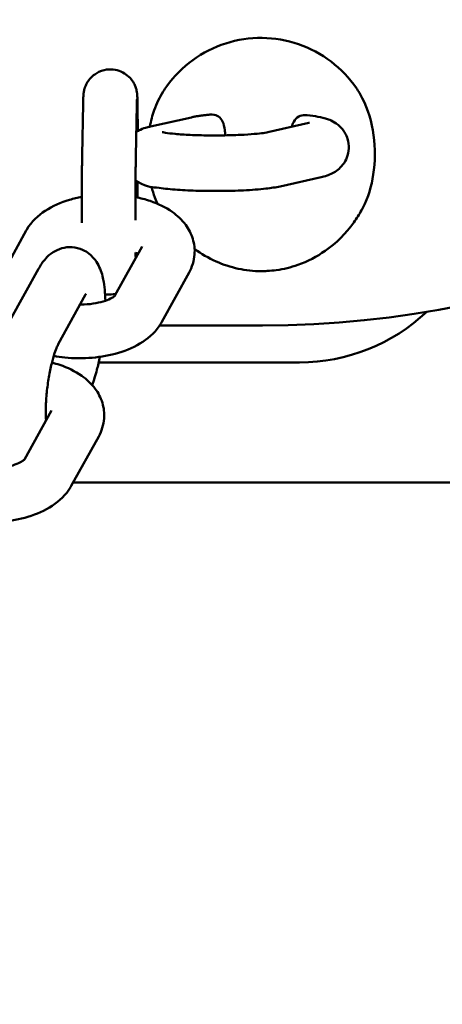
# Model space of a CAD drawing. Units: millimetres. Extents: x 10111 to 10944, y 6696 to 7076.
# Drawn here: x 10451 to 10456, y 6920 to 6931 of the extents above; entities that cross this region are included whole.
import ezdxf

# ---------------------------------------------------------------- set-up
doc = ezdxf.new("R2010")
doc.units = ezdxf.units.MM
doc.header["$LTSCALE"] = 10
doc.layers.add('Widoczne (ISO)', color=7, linetype='Continuous', lineweight=50)
doc.styles.get("Standard").update_dxf_attribs({"font": 'tahoma.ttf'})
doc.dimstyles.new('Karol 25', dxfattribs={"dimtxt": 25, "dimasz": 25, "dimexe": 0.18, "dimexo": 0.0625, "dimgap": 0.09, "dimtad": 1, "dimdec": 0, "dimzin": 0, "dimdsep": 46, "dimtxsty": 'Standard', "dimcen": 0.09, "dimadec": 0, "dimazin": 0, "dimtfac": 1, "dimtdec": 0, "dimtofl": 0, "dimtmove": 0, "dimatfit": 3, "dimfxl": 3, "dimfxlon": 1, "dimtolj": 1, "dimtzin": 0, "dimarcsym": 0})

# ---------------------------------------------------------------- blocks, each defined once
blk = doc.blocks.new('*D10')
at = {"color": 0, "lineweight": -2, "transparency": 16777216}
for p, q in [((10110.85, 6701.988), (10110.85, 6698.808)), ((10860.932, 6701.988), (10860.932, 6698.808)), ((10130.85, 6698.988), (10840.932, 6698.988))]:
    blk.add_line(p, q, dxfattribs=at)
at = {"color": 0, "lineweight": 13, "transparency": 16777216}
for points in [[(10130.85, 6702.321), (10130.85, 6695.654), (10110.85, 6698.988)], [(10840.932, 6702.321), (10840.932, 6695.654), (10860.932, 6698.988)]]:
    blk.add_solid(points, dxfattribs=at)
at = {"layer": 'Defpoints', "color": 0, "lineweight": 13, "transparency": 16777216}
for p in [(10110.85, 6978.849), (10860.932, 6926.215), (10860.932, 6698.988)]:
    blk.add_point(p, dxfattribs=at)
at = {"color": 0, "lineweight": 13, "transparency": 16777216, "insert": (10485.879, 6712.09), "char_height": 25, "attachment_point": 5}
blk.add_mtext('\\A1;750', dxfattribs=at)
blk = doc.blocks.new('*D11')
at = {"color": 0, "lineweight": -2, "transparency": 16777216}
for p, q in [((10160.879, 6743.91), (10160.879, 6740.73)), ((10810.879, 6743.91), (10810.879, 6740.73)), ((10180.879, 6740.91), (10790.879, 6740.91))]:
    blk.add_line(p, q, dxfattribs=at)
at = {"color": 0, "lineweight": 13, "transparency": 16777216}
for points in [[(10180.879, 6744.243), (10180.879, 6737.576), (10160.879, 6740.91)], [(10790.879, 6744.243), (10790.879, 6737.576), (10810.879, 6740.91)]]:
    blk.add_solid(points, dxfattribs=at)
at = {"layer": 'Defpoints', "color": 0, "lineweight": 13, "transparency": 16777216}
for p in [(10160.879, 6947.675), (10810.879, 6947.675), (10810.879, 6740.91)]:
    blk.add_point(p, dxfattribs=at)
at = {"color": 0, "lineweight": 13, "transparency": 16777216, "insert": (10490.879, 6754.012), "char_height": 25, "attachment_point": 5}
blk.add_mtext('\\A1;650', dxfattribs=at)
blk = doc.blocks.new('*D14')
at = {"color": 0, "lineweight": -2, "transparency": 16777216}
for p, q in [((10937.346, 7076.111), (10940.526, 7076.111)), ((10940.346, 7056.111), (10940.346, 6839.898)), ((10937.346, 6819.898), (10940.526, 6819.898))]:
    blk.add_line(p, q, dxfattribs=at)
at = {"color": 0, "lineweight": 13, "transparency": 16777216}
for points in [[(10937.012, 7056.111), (10943.679, 7056.111), (10940.346, 7076.111)], [(10937.012, 6839.898), (10943.679, 6839.898), (10940.346, 6819.898)]]:
    blk.add_solid(points, dxfattribs=at)
at = {"layer": 'Defpoints', "color": 0, "lineweight": 13, "transparency": 16777216}
for p in [(10412.595, 7076.111), (10412.439, 6819.898), (10940.346, 6819.898)]:
    blk.add_point(p, dxfattribs=at)
at = {"color": 0, "lineweight": 13, "transparency": 16777216, "insert": (10927.235, 6947.675), "char_height": 25, "attachment_point": 5, "rotation": 90}
blk.add_mtext('\\A1;256', dxfattribs=at)
blk = doc.blocks.new('A$C022F63DE')
at = {"layer": 'Widoczne (ISO)'}
for p, q in [((150.385, 45.798), (150.385, 51.044)), ((147.083, 48.476), (147.182, 48.034)), ((146.497, 48.344), (146.597, 47.902)), ((149.085, 48.244), (149.085, 46.075)), ((148.685, 46.733), (148.685, 47.844)), ((146.535, 46.633), (146.436, 47.075)), ((148.648, 46.756), (148.113, 47.051)), ((148.363, 46.25), (147.833, 46.543)), ((146.857, 46.475), (146.302, 46.486)), ((147.904, 46.483), (147.944, 46.482)), ((150.42, 45.778), (149.885, 46.074)), ((146.845, 45.895), (146.29, 45.906)), ((148.352, 45.933), (148.887, 45.638)), ((150.135, 45.273), (149.605, 45.566)), ((148.072, 45.425), (148.607, 45.13)), ((147.661, 45.291), (148.197, 44.996))]:
    blk.add_line(p, q, dxfattribs=at)
for centre, radius, end in [((137.935, 47.844), 10.75, 90), ((147.085, 48.244), 2, 43.4286)]:
    blk.add_arc(centre, radius, 0, end, dxfattribs=at)
for points, knots in [([(146.12, 48.858), (146.154, 48.881), (146.19, 48.902), (146.349, 48.983), (146.486, 49.023), (146.77, 49.062), (146.915, 49.062), (147.182, 49.021), (147.303, 48.984), (147.423, 48.923), (147.432, 48.918), (147.441, 48.913)], [-3.034525, -3.034525, -3.034525, -3.034525, -2.898558, -2.898558, -2.460634, -2.460634, -2.030834, -2.030834, -1.642858, -1.642858, -1.610485, -1.610485, -1.610485, -1.610485]), ([(146.12, 48.858), (146.01, 48.783), (145.913, 48.69), (145.752, 48.477), (145.688, 48.358), (145.602, 48.106), (145.579, 47.973), (145.576, 47.706), (145.596, 47.573), (145.678, 47.319), (145.739, 47.198), (145.896, 46.983), (145.992, 46.887), (146.119, 46.796), (146.138, 46.783), (146.158, 46.771)], [3.741387, 3.741387, 3.741387, 3.741387, 4.061079, 4.061079, 4.381057, 4.381057, 4.70133, 4.70133, 5.021789, 5.021789, 5.342252, 5.342252, 5.662538, 5.662538, 5.718571, 5.718571, 5.718571, 5.718571]), ([(147.441, 48.913), (147.486, 48.888), (147.53, 48.861), (147.692, 48.745), (147.796, 48.64), (147.942, 48.43), (147.994, 48.331), (148.058, 48.15), (148.077, 48.072), (148.092, 47.96), (148.095, 47.927), (148.098, 47.877), (148.099, 47.86), (148.099, 47.844)], [-1.376772, -1.376772, -1.376772, -1.376772, -1.218175, -1.218175, -0.758481, -0.758481, -0.413608, -0.413608, -0.170785, -0.170785, -0.071518, -0.071518, -0.021694, -0.021694, -0.021694, -0.021694]), ([(146.412, 48.325), (146.417, 48.368), (146.422, 48.406), (146.436, 48.479), (146.443, 48.512), (146.466, 48.573), (146.474, 48.594), (146.504, 48.644), (146.523, 48.673), (146.589, 48.726), (146.624, 48.748), (146.701, 48.772), (146.738, 48.777), (146.808, 48.773), (146.841, 48.766), (146.9, 48.743), (146.926, 48.728), (146.971, 48.693), (146.989, 48.674), (147.02, 48.636), (147.031, 48.617), (147.052, 48.577), (147.059, 48.558), (147.073, 48.517), (147.078, 48.497), (147.083, 48.476)], [2.399006, 2.399006, 2.399006, 2.399006, 2.63444, 2.63444, 2.869873, 2.869873, 2.970672, 2.970672, 3.057196, 3.057196, 3.109467, 3.109467, 3.146847, 3.146847, 3.181301, 3.181301, 3.220219, 3.220219, 3.27052, 3.27052, 3.33842, 3.33842, 3.441899, 3.441899, 3.576174, 3.576174, 3.576174, 3.576174]), ([(146.412, 48.325), (146.411, 48.318), (146.411, 48.312), (146.41, 48.279), (146.416, 48.256), (146.44, 48.212), (146.459, 48.195), (146.5, 48.172), (146.519, 48.165), (146.539, 48.16)], [0.4281322, 0.4281322, 0.4281322, 0.4281322, 0.4523191, 0.4523191, 0.5455501, 0.5455501, 0.648728, 0.648728, 0.721091, 0.721091, 0.721091, 0.721091]), ([(146.496, 48.35), (146.496, 48.35), (146.496, 48.35), (146.496, 48.349), (146.497, 48.347), (146.497, 48.344)], [3.48988705, 3.48988705, 3.48988705, 3.48988705, 3.50900054, 3.50900054, 3.57617418, 3.57617418, 3.57617418, 3.57617418]), ([(147.182, 48.034), (147.193, 47.986), (147.2, 47.937), (147.215, 47.808), (147.221, 47.727), (147.229, 47.561), (147.231, 47.479), (147.232, 47.315), (147.232, 47.233), (147.228, 47.073), (147.224, 46.997), (147.214, 46.852), (147.208, 46.786), (147.188, 46.651), (147.198, 46.611), (147.128, 46.489), (147.124, 46.481), (147.118, 46.472)], [3.576174, 3.576174, 3.576174, 3.576174, 3.890333, 3.890333, 4.284461, 4.284461, 4.626566, 4.626566, 4.960996, 4.960996, 5.297496, 5.297496, 5.649806, 5.649806, 6.101745, 6.101745, 6.131362, 6.131362, 6.131362, 6.131362]), ([(146.597, 47.902), (146.599, 47.896), (146.601, 47.884), (146.606, 47.847), (146.61, 47.819), (146.617, 47.746), (146.621, 47.698), (146.627, 47.589), (146.629, 47.526), (146.632, 47.395), (146.632, 47.327), (146.631, 47.192), (146.629, 47.125), (146.623, 47.004), (146.62, 46.949), (146.611, 46.858), (146.607, 46.821), (146.601, 46.784), (146.599, 46.776), (146.597, 46.765), (146.596, 46.761), (146.596, 46.759), (146.596, 46.759), (146.596, 46.758)], [3.576174, 3.576174, 3.576174, 3.576174, 3.731443, 3.731443, 3.952148, 3.952148, 4.223283, 4.223283, 4.518869, 4.518869, 4.823357, 4.823357, 5.128742, 5.128742, 5.427598, 5.427598, 5.704735, 5.704735, 5.813146, 5.813146, 5.899354, 5.899354, 5.934891, 5.934891, 5.934891, 5.934891]), ([(148.099, 47.844), (148.099, 47.839), (148.099, 47.835), (148.099, 47.831), (148.099, 47.747), (148.09, 47.663), (148.054, 47.499), (148.028, 47.418), (147.957, 47.26), (147.911, 47.182), (147.859, 47.11)], [-0.0132597, -0.0132597, -0.0132597, -0.0132597, 0, 0, 0, 0.2498762, 0.2498762, 0.4997525, 0.4997525, 0.7700638, 0.7700638, 0.7700638, 0.7700638]), ([(146.625, 47.44), (146.607, 47.439), (146.59, 47.438), (146.541, 47.432), (146.508, 47.425), (146.459, 47.401), (146.441, 47.387), (146.415, 47.35), (146.407, 47.327), (146.405, 47.293), (146.406, 47.285), (146.406, 47.276)], [-0.9085981, -0.9085981, -0.9085981, -0.9085981, -0.84636, -0.84636, -0.7069817, -0.7069817, -0.5979642, -0.5979642, -0.4898682, -0.4898682, -0.4541581, -0.4541581, -0.4541581, -0.4541581]), ([(146.436, 47.075), (146.433, 47.087), (146.431, 47.099), (146.426, 47.124), (146.424, 47.136), (146.42, 47.162), (146.418, 47.176), (146.414, 47.203), (146.413, 47.217), (146.409, 47.246), (146.408, 47.261), (146.406, 47.276)], [0.4345815, 0.4345815, 0.4345815, 0.4345815, 0.5142471, 0.5142471, 0.5939126, 0.5939126, 0.6735782, 0.6735782, 0.7532437, 0.7532437, 0.8329092, 0.8329092, 0.8329092, 0.8329092]), ([(148.113, 47.051), (148.056, 47.082), (147.989, 47.104), (147.862, 47.114), (147.804, 47.107), (147.693, 47.073), (147.642, 47.046), (147.542, 46.972), (147.497, 46.922), (147.407, 46.796), (147.369, 46.716), (147.323, 46.579), (147.309, 46.526), (147.298, 46.471)], [2.869771, 2.869771, 2.869771, 2.869771, 3.103094, 3.103094, 3.294104, 3.294104, 3.497184, 3.497184, 3.757392, 3.757392, 4.113832, 4.113832, 4.328327, 4.328327, 4.328327, 4.328327]), ([(146.158, 46.771), (146.22, 46.731), (146.287, 46.699), (146.416, 46.654), (146.476, 46.638), (146.537, 46.626)], [-7.8633751, -7.8633751, -7.8633751, -7.8633751, -7.6239063, -7.6239063, -7.431622, -7.431622, -7.431622, -7.431622]), ([(149.015, 45.589), (149.022, 45.628), (149.028, 45.668), (149.042, 45.806), (149.043, 45.906), (149.026, 46.101), (149.009, 46.197), (148.954, 46.382), (148.915, 46.47), (148.812, 46.627), (148.748, 46.697), (148.656, 46.751), (148.652, 46.753), (148.648, 46.756)], [7.48804, 7.48804, 7.48804, 7.48804, 7.642103, 7.642103, 8.013988, 8.013988, 8.384637, 8.384637, 8.768493, 8.768493, 9.136287, 9.136287, 9.152957, 9.152957, 9.152957, 9.152957]), ([(146.595, 46.48), (146.583, 46.498), (146.576, 46.513), (146.557, 46.553), (146.551, 46.574), (146.541, 46.608), (146.538, 46.62), (146.535, 46.633)], [6.4445837, 6.4445837, 6.4445837, 6.4445837, 6.507681, 6.507681, 6.636836, 6.636836, 6.7177668, 6.7177668, 6.7177668, 6.7177668]), ([(147.185, 46.645), (147.225, 46.655), (147.265, 46.667), (147.326, 46.69), (147.348, 46.699), (147.37, 46.708)], [-6.7736611, -6.7736611, -6.7736611, -6.7736611, -6.6476182, -6.6476182, -6.5743626, -6.5743626, -6.5743626, -6.5743626]), ([(146.29, 45.906), (146.281, 45.907), (146.272, 45.907), (146.255, 45.907), (146.247, 45.907), (146.232, 45.908), (146.226, 45.908), (146.213, 45.908), (146.208, 45.909), (146.196, 45.909), (146.191, 45.91), (146.178, 45.911), (146.174, 45.911), (146.163, 45.913), (146.156, 45.914), (146.134, 45.919), (146.123, 45.921), (146.088, 45.935), (146.074, 45.941), (146.041, 45.962), (146.026, 45.973), (145.996, 46.001), (145.984, 46.014), (145.953, 46.057), (145.935, 46.092), (145.918, 46.165), (145.916, 46.199), (145.922, 46.262), (145.931, 46.29), (145.953, 46.343), (145.968, 46.365), (146.002, 46.407), (146.02, 46.422), (146.059, 46.451), (146.076, 46.459), (146.113, 46.475), (146.126, 46.478), (146.147, 46.484), (146.154, 46.485), (146.166, 46.487), (146.17, 46.488), (146.179, 46.489), (146.183, 46.489), (146.195, 46.49), (146.201, 46.491), (146.229, 46.492), (146.254, 46.493), (146.298, 46.494), (146.309, 46.494), (146.33, 46.494), (146.342, 46.494), (146.366, 46.494), (146.379, 46.495), (146.406, 46.495), (146.419, 46.495), (146.48, 46.495), (146.531, 46.496), (146.585, 46.496)], [5.75458, 5.75458, 5.75458, 5.75458, 5.840393, 5.840393, 5.926784, 5.926784, 6.01259, 6.01259, 6.096965, 6.096965, 6.175504, 6.175504, 6.206208, 6.206208, 6.235334, 6.235334, 6.255992, 6.255992, 6.265715, 6.265715, 6.271734, 6.271734, 6.27539, 6.27539, 6.280669, 6.280669, 6.284356, 6.284356, 6.287896, 6.287896, 6.292041, 6.292041, 6.297821, 6.297821, 6.307441, 6.307441, 6.325138, 6.325138, 6.34594, 6.34594, 6.368772, 6.368772, 6.403996, 6.403996, 6.490955, 6.490955, 6.805114, 6.805114, 6.89022, 6.89022, 6.976611, 6.976611, 7.063093, 7.063093, 7.148424, 7.148424, 7.423546, 7.423546, 7.423546, 7.423546]), ([(146.302, 46.486), (146.271, 46.487), (146.247, 46.488), (146.237, 46.488), (146.236, 46.488), (146.236, 46.488)], [5.7545799, 5.7545799, 5.7545799, 5.7545799, 6.0544265, 6.0544265, 6.1131206, 6.1131206, 6.1131206, 6.1131206]), ([(147.548, 46.471), (147.509, 46.471), (147.469, 46.471), (147.412, 46.471), (147.395, 46.471), (147.361, 46.471), (147.343, 46.471), (147.309, 46.471), (147.292, 46.471), (147.259, 46.471), (147.242, 46.472), (147.209, 46.472), (147.193, 46.472), (147.161, 46.472), (147.146, 46.472), (147.115, 46.472), (147.099, 46.472), (147.07, 46.473), (147.056, 46.473), (147.028, 46.473), (147.015, 46.473), (146.988, 46.473), (146.976, 46.473), (146.951, 46.474), (146.94, 46.474), (146.917, 46.474), (146.907, 46.474), (146.882, 46.475), (146.869, 46.475), (146.857, 46.475)], [4.502125, 4.502125, 4.502125, 4.502125, 4.687168, 4.687168, 4.766259, 4.766259, 4.846378, 4.846378, 4.926501, 4.926501, 5.005605, 5.005605, 5.084585, 5.084585, 5.164606, 5.164606, 5.244647, 5.244647, 5.323678, 5.323678, 5.402161, 5.402161, 5.481709, 5.481709, 5.561306, 5.561306, 5.639917, 5.639917, 5.75458, 5.75458, 5.75458, 5.75458]), ([(147.132, 46.495), (147.162, 46.495), (147.191, 46.495), (147.248, 46.494), (147.276, 46.494), (147.302, 46.494)], [8.2870695, 8.2870695, 8.2870695, 8.2870695, 8.4391339, 8.4391339, 8.601091, 8.601091, 8.601091, 8.601091]), ([(147.958, 46.474), (147.953, 46.474), (147.948, 46.474), (147.929, 46.473), (147.914, 46.473), (147.898, 46.473)], [3.7014169, 3.7014169, 3.7014169, 3.7014169, 3.7472826, 3.7472826, 3.8619711, 3.8619711, 3.8619711, 3.8619711]), ([(148.343, 46.262), (148.343, 46.259), (148.344, 46.256), (148.352, 46.222), (148.354, 46.189), (148.35, 46.152), (148.35, 46.148), (148.349, 46.143)], [3.138690232, 3.138690232, 3.138690232, 3.138690232, 3.139076523, 3.139076523, 3.142763661, 3.142763661, 3.143276787, 3.143276787, 3.143276787, 3.143276787]), ([(148.46, 45.873), (148.46, 45.888), (148.46, 45.903), (148.457, 45.961), (148.452, 46.004), (148.438, 46.081), (148.428, 46.117), (148.409, 46.174), (148.398, 46.197), (148.38, 46.23), (148.372, 46.24), (148.364, 46.25), (148.363, 46.251), (148.362, 46.252)], [7.851964, 7.851964, 7.851964, 7.851964, 7.939447, 7.939447, 8.200529, 8.200529, 8.452307, 8.452307, 8.683796, 8.683796, 8.889134, 8.889134, 9.022721, 9.022721, 9.022721, 9.022721]), ([(148.418, 46.146), (148.337, 46.144), (148.262, 46.138), (148.139, 46.113), (148.09, 46.1), (148.01, 46.058), (147.985, 46.042), (147.927, 45.992), (147.892, 45.954), (147.852, 45.866), (147.842, 45.825), (147.837, 45.746), (147.842, 45.709), (147.862, 45.639), (147.877, 45.608), (147.915, 45.548), (147.939, 45.523), (147.999, 45.469), (148.035, 45.446), (148.072, 45.425)], [5.282998, 5.282998, 5.282998, 5.282998, 5.663698, 5.663698, 5.9328, 5.9328, 6.04601, 6.04601, 6.18111, 6.18111, 6.269738, 6.269738, 6.352446, 6.352446, 6.447806, 6.447806, 6.578439, 6.578439, 6.796562, 6.796562, 6.796562, 6.796562]), ([(149.33, 46.004), (149.279, 46.023), (149.224, 46.039), (149.121, 46.067), (149.074, 46.078), (149.025, 46.088)], [3.9242495, 3.9242495, 3.9242495, 3.9242495, 4.194044, 4.194044, 4.4064161, 4.4064161, 4.4064161, 4.4064161]), ([(149.885, 46.074), (149.828, 46.105), (149.761, 46.127), (149.634, 46.137), (149.576, 46.13), (149.465, 46.096), (149.414, 46.069), (149.314, 45.995), (149.269, 45.945), (149.179, 45.819), (149.141, 45.739), (149.103, 45.626), (149.095, 45.598), (149.087, 45.569)], [2.869771, 2.869771, 2.869771, 2.869771, 3.103094, 3.103094, 3.294104, 3.294104, 3.497184, 3.497184, 3.757392, 3.757392, 4.113832, 4.113832, 4.228754, 4.228754, 4.228754, 4.228754]), ([(147.575, 45.891), (147.534, 45.891), (147.492, 45.891), (147.433, 45.891), (147.415, 45.891), (147.38, 45.891), (147.363, 45.891), (147.328, 45.891), (147.31, 45.891), (147.276, 45.891), (147.259, 45.891), (147.225, 45.892), (147.208, 45.892), (147.175, 45.892), (147.159, 45.892), (147.127, 45.892), (147.111, 45.892), (147.08, 45.892), (147.065, 45.893), (147.036, 45.893), (147.022, 45.893), (146.994, 45.893), (146.98, 45.893), (146.954, 45.894), (146.942, 45.894), (146.918, 45.894), (146.906, 45.894), (146.877, 45.895), (146.86, 45.895), (146.845, 45.895)], [4.460267, 4.460267, 4.460267, 4.460267, 4.654115, 4.654115, 4.733994, 4.733994, 4.814909, 4.814909, 4.895819, 4.895819, 4.975689, 4.975689, 5.055658, 5.055658, 5.136648, 5.136648, 5.217621, 5.217621, 5.297541, 5.297541, 5.37797, 5.37797, 5.459395, 5.459395, 5.540771, 5.540771, 5.62107, 5.62107, 5.75458, 5.75458, 5.75458, 5.75458]), ([(147.296, 45.891), (147.304, 45.846), (147.315, 45.802), (147.356, 45.665), (147.394, 45.576), (147.497, 45.42), (147.562, 45.349), (147.653, 45.295), (147.657, 45.293), (147.661, 45.291)], [5.0664799, 5.0664799, 5.0664799, 5.0664799, 5.2430442, 5.2430442, 5.6269005, 5.6269005, 5.9946947, 5.9946947, 6.0113639, 6.0113639, 6.0113639, 6.0113639]), ([(148.345, 45.938), (148.345, 45.938), (148.345, 45.938), (148.345, 45.938), (148.347, 45.936), (148.352, 45.933)], [6.6849776, 6.6849776, 6.6849776, 6.6849776, 6.6853043, 6.6853043, 6.7965617, 6.7965617, 6.7965617, 6.7965617]), ([(150.787, 44.612), (150.794, 44.651), (150.8, 44.691), (150.814, 44.829), (150.815, 44.929), (150.799, 45.124), (150.781, 45.22), (150.726, 45.404), (150.688, 45.493), (150.584, 45.649), (150.52, 45.72), (150.428, 45.774), (150.424, 45.776), (150.42, 45.778)], [7.48804, 7.48804, 7.48804, 7.48804, 7.642103, 7.642103, 8.013988, 8.013988, 8.384637, 8.384637, 8.768493, 8.768493, 9.136287, 9.136287, 9.152957, 9.152957, 9.152957, 9.152957]), ([(148.887, 45.638), (148.894, 45.634), (148.904, 45.629), (148.936, 45.616), (148.959, 45.607), (149.018, 45.587), (149.056, 45.577), (149.143, 45.555), (149.193, 45.545), (149.299, 45.527), (149.355, 45.519), (149.464, 45.508), (149.518, 45.505), (149.614, 45.502), (149.656, 45.502), (149.699, 45.505), (149.706, 45.505), (149.713, 45.506)], [0.513376, 0.513376, 0.513376, 0.513376, 0.670398, 0.670398, 0.874217, 0.874217, 1.121011, 1.121011, 1.395489, 1.395489, 1.682196, 1.682196, 1.968903, 1.968903, 2.242461, 2.242461, 2.298166, 2.298166, 2.298166, 2.298166]), ([(150.233, 44.896), (150.232, 44.911), (150.232, 44.926), (150.229, 44.984), (150.224, 45.026), (150.21, 45.104), (150.201, 45.139), (150.181, 45.197), (150.17, 45.22), (150.152, 45.252), (150.144, 45.263), (150.136, 45.273), (150.135, 45.274), (150.134, 45.274)], [7.851964, 7.851964, 7.851964, 7.851964, 7.939447, 7.939447, 8.200529, 8.200529, 8.452307, 8.452307, 8.683796, 8.683796, 8.889134, 8.889134, 9.022721, 9.022721, 9.022721, 9.022721])]:
    blk.add_open_spline(points, degree=3, knots=knots, dxfattribs=at)
for points in [[(146.625, 47.44), (146.627, 47.44), (146.629, 47.44), (146.631, 47.44)], [(147.912, 46.499), (147.908, 46.491), (147.904, 46.483), (147.9, 46.473)], [(149.684, 45.522), (149.681, 45.516), (149.679, 45.51), (149.676, 45.504)]]:
    blk.add_open_spline(points, degree=3, dxfattribs=at)

msp = doc.modelspace()

# ---------------------------------------------------------------- block references
at = {"lineweight": 13, "rotation": 270}
msp.add_blockref('A$C022F63DE', (10406.185, 7076.06), dxfattribs=at)

# ---------------------------------------------------------------- dimensions: what is measured, and where the dimension line sits
at = {"lineweight": 13}
dim = msp.add_linear_dim(base=(10940.346, 6819.898), p1=(10412.595, 7076.111), p2=(10412.439, 6819.898), angle=90, dimstyle='Karol 25', override={"dimasz": 20}, dxfattribs=at)
dim.commit()
dim.dimension.update_dxf_attribs({"geometry": '*D14', "text_midpoint": (10940.346, 6947.675), "dimtype": 160})
for base, p1, p2, picture, middle in [((10860.932, 6698.988), (10110.85, 6978.849), (10860.932, 6926.215), '*D10', (10485.879, 6698.988)), ((10810.879, 6740.91), (10160.879, 6947.675), (10810.879, 6947.675), '*D11', (10490.879, 6740.91))]:
    dim = msp.add_linear_dim(base=base, p1=p1, p2=p2, dimstyle='Karol 25', override={"dimasz": 20}, dxfattribs=at)
    dim.commit()
    dim.dimension.update_dxf_attribs({"geometry": picture, "text_midpoint": middle, "dimtype": 160})

doc.saveas('drawing.dxf')
